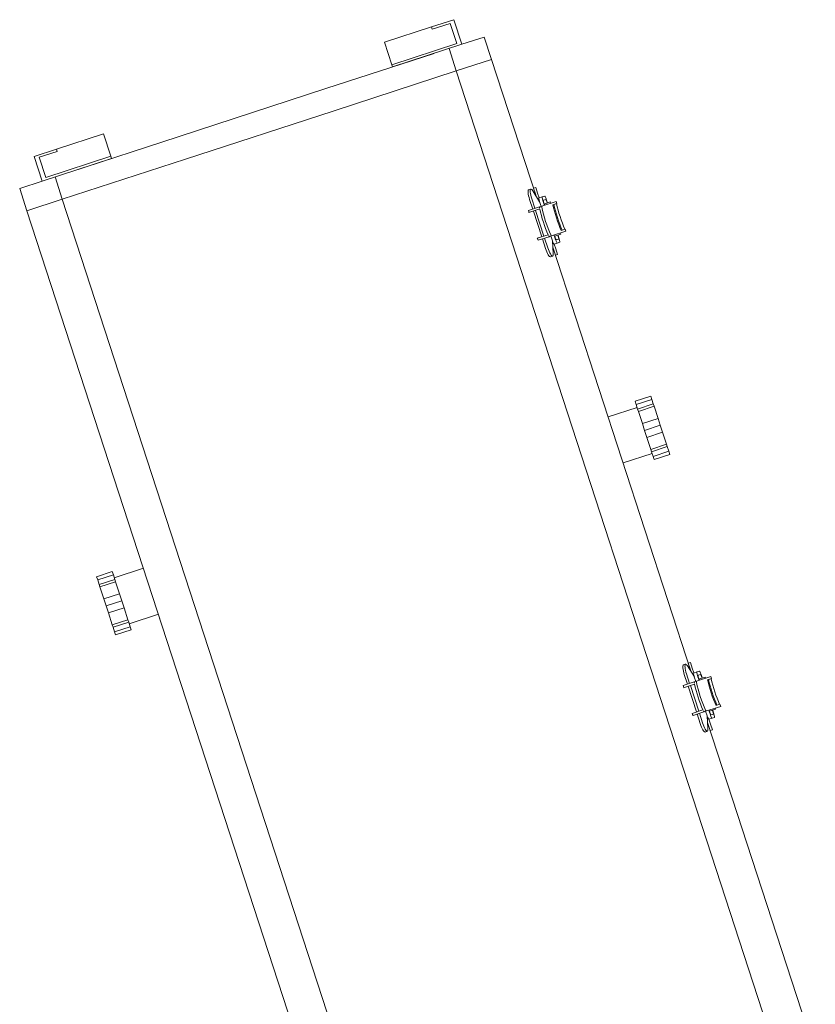
# Model space of a CAD drawing. Units: inches. Extents: x -240 to 330, y -278 to 130.
# Drawn here: x 171 to 177, y -134 to -126 of the extents above; entities that cross this region are included whole.
import ezdxf

# ---------------------------------------------------------------- set-up
doc = ezdxf.new("R2010")
doc.units = ezdxf.units.IN
doc.header["$MEASUREMENT"] = 0
doc.layers.get('0').update_dxf_attribs({"color": 253, "lineweight": 5})
doc.layers.add('Lights', color=7, linetype='Continuous', lineweight=5)
doc.layers.get('0').off()

# ---------------------------------------------------------------- blocks, each defined once
blk = doc.blocks.new('611-P[1]')
at = {"lineweight": 0}
for p, q in [((34.324, 12.38), (34.324, 11.68)), ((34.324, 12.38), (34.464, 12.38)), ((34.464, 12.38), (34.67, 12.38)), ((34.464, 11.68), (34.464, 12.38)), ((34.67, 12.38), (34.775, 12.38)), ((34.67, 11.68), (34.67, 12.38)), ((34.775, 12.38), (35.313, 12.38)), ((34.775, 11.68), (34.775, 12.38)), ((35.313, 12.38), (35.624, 12.38)), ((35.313, 11.68), (35.313, 12.38)), ((35.624, 12.38), (35.934, 12.38)), ((35.624, 11.68), (35.624, 12.38)), ((35.934, 12.38), (36.472, 12.38)), ((35.934, 11.68), (35.934, 12.38)), ((36.472, 12.38), (36.577, 12.38)), ((36.472, 11.68), (36.472, 12.38)), ((36.577, 12.38), (36.783, 12.38)), ((36.577, 11.68), (36.577, 12.38)), ((36.783, 12.38), (36.924, 12.38)), ((36.783, 11.68), (36.783, 12.38)), ((36.924, 11.68), (36.924, 12.38)), ((34.324, 11.68), (34.464, 11.68)), ((34.464, 11.68), (34.67, 11.68)), ((34.594, 11.68), (34.594, 10.38)), ((34.67, 11.68), (34.775, 11.68)), ((34.775, 11.68), (35.313, 11.68)), ((35.313, 11.68), (35.624, 11.68)), ((35.624, 11.68), (35.934, 11.68)), ((35.934, 11.68), (36.472, 11.68)), ((36.472, 11.68), (36.577, 11.68)), ((36.577, 11.68), (36.783, 11.68)), ((36.653, 10.38), (36.653, 11.68)), ((36.783, 11.68), (36.924, 11.68)), ((8.219, 10.38), (52.619, 10.38)), ((52.619, 8.802), (52.619, 10.38)), ((52.619, 10.38), (53.619, 10.38)), ((53.619, 9.38), (53.619, 10.38)), ((53.619, 9.38), (53.619, 6.28)), ((53.619, 9.38), (54.719, 9.38)), ((54.719, 8.38), (54.719, 9.38)), ((8.219, 8.802), (52.619, 8.802)), ((52.619, 3.3), (52.619, 8.802)), ((52.619, 8.802), (53.619, 8.802)), ((53.719, 9.18), (53.719, 6.28)), ((53.719, 9.18), (54.619, 9.18)), ((54.619, 8.38), (54.619, 9.18)), ((54.719, 8.38), (54.619, 8.38)), ((54.719, 8.38), (54.719, 6.28)), ((53.619, 3.3), (53.619, 8.135)), ((53.619, 7.6), (53.618, 7.6)), ((53.718, 7.8), (53.719, 7.8)), ((53.719, 7.013), (53.718, 7.013)), ((53.619, 6.28), (53.719, 6.28)), ((53.718, 6.563), (53.719, 6.563)), ((53.719, 6.28), (54.719, 6.28)), ((52.619, -3.3), (52.619, 3.3)), ((53.619, -3.3), (53.619, 3.3)), ((52.619, -8.802), (52.619, -3.3)), ((53.619, -8.135), (53.619, -3.3)), ((53.619, -9.38), (53.619, -6.28)), ((53.619, -6.28), (53.719, -6.28)), ((53.719, -6.563), (53.718, -6.563)), ((53.719, -6.28), (54.719, -6.28)), ((53.719, -9.18), (53.719, -6.28)), ((54.719, -8.38), (54.719, -6.28)), ((53.718, -7.013), (53.719, -7.013)), ((53.618, -7.6), (53.619, -7.6)), ((53.718, -7.8), (53.719, -7.8)), ((54.719, -8.38), (54.619, -8.38)), ((54.619, -8.38), (54.619, -9.18)), ((54.719, -8.38), (54.719, -9.38)), ((8.219, -8.802), (52.619, -8.802)), ((52.619, -10.38), (52.619, -8.802)), ((52.619, -10.38), (52.619, -8.802)), ((52.619, -8.802), (53.619, -8.802)), ((53.719, -9.18), (54.619, -9.18)), ((53.619, -9.38), (54.719, -9.38)), ((53.619, -10.38), (53.619, -9.38)), ((23.479, -9.886), (23.479, -10.374)), ((23.573, -9.873), (23.573, -10.362)), ((24.72, -9.873), (24.72, -10.362)), ((24.813, -9.886), (24.813, -10.374)), ((44.702, -9.886), (44.702, -10.374)), ((44.796, -9.873), (44.796, -10.362)), ((45.943, -9.873), (45.943, -10.362)), ((46.036, -9.886), (46.036, -10.374)), ((8.219, -10.38), (23.006, -10.38)), ((22.646, -10.16), (22.646, -10.258)), ((22.646, -10.38), (22.646, -10.48)), ((23.275, -10.448), (22.745, -10.315)), ((23.006, -10.38), (22.898, -10.38)), ((23.049, -10.073), (23.479, -10.073)), ((23.049, -10.171), (23.479, -10.171)), ((23.479, -10.444), (23.445, -10.444)), ((23.479, -10.386), (23.479, -10.374)), ((23.479, -10.484), (23.479, -10.386)), ((23.572, -10.073), (24.719, -10.073)), ((23.572, -10.171), (24.719, -10.171)), ((24.813, -10.073), (25.243, -10.073)), ((24.813, -10.171), (25.243, -10.171)), ((24.813, -10.374), (24.813, -10.386)), ((24.813, -10.484), (24.813, -10.386)), ((24.847, -10.444), (24.813, -10.444)), ((25.548, -10.315), (25.017, -10.448)), ((25.395, -10.38), (25.286, -10.38)), ((25.286, -10.38), (44.229, -10.38)), ((25.646, -10.38), (25.395, -10.38)), ((25.646, -10.258), (25.646, -10.16)), ((25.646, -10.48), (25.646, -10.38)), ((32.724, -10.38), (32.724, -10.38)), ((34.594, -10.38), (34.594, -11.68)), ((36.653, -11.68), (36.653, -10.38)), ((43.687, -10.38), (43.687, -10.38)), ((43.869, -10.16), (43.869, -10.258)), ((43.869, -10.38), (43.869, -10.48)), ((44.498, -10.448), (43.968, -10.315)), ((44.229, -10.38), (44.121, -10.38)), ((44.272, -10.073), (44.702, -10.073)), ((44.272, -10.171), (44.702, -10.171)), ((44.702, -10.444), (44.668, -10.444)), ((44.702, -10.386), (44.702, -10.374)), ((44.702, -10.484), (44.702, -10.386)), ((44.795, -10.073), (45.942, -10.073)), ((44.795, -10.171), (45.942, -10.171)), ((46.036, -10.073), (46.466, -10.073)), ((46.036, -10.171), (46.466, -10.171)), ((46.036, -10.374), (46.036, -10.386)), ((46.036, -10.484), (46.036, -10.386)), ((46.07, -10.444), (46.036, -10.444)), ((46.771, -10.315), (46.24, -10.448)), ((46.509, -10.38), (52.619, -10.38)), ((46.618, -10.38), (46.509, -10.38)), ((46.869, -10.38), (46.618, -10.38)), ((46.869, -10.258), (46.869, -10.16)), ((46.869, -10.48), (46.869, -10.38)), ((52.619, -10.38), (53.619, -10.38)), ((22.646, -10.48), (22.898, -10.48)), ((22.898, -10.48), (23.113, -10.48)), ((23.113, -10.471), (23.113, -10.618)), ((23.113, -10.726), (23.113, -10.618)), ((23.26, -10.618), (23.26, -10.726)), ((23.428, -10.602), (23.428, -10.88)), ((23.445, -10.59), (23.479, -10.59)), ((23.479, -10.602), (23.445, -10.602)), ((23.479, -11.122), (23.479, -10.484)), ((24.813, -10.484), (24.813, -11.122)), ((24.813, -10.498), (24.813, -10.498)), ((24.813, -10.59), (24.847, -10.59)), ((24.847, -10.602), (24.813, -10.602)), ((24.864, -10.88), (24.864, -10.602)), ((24.864, -10.741), (24.864, -10.741)), ((24.864, -10.753), (24.864, -10.753)), ((24.864, -10.78), (24.864, -10.78)), ((25.032, -10.726), (25.032, -10.618)), ((25.179, -10.471), (25.179, -10.618)), ((25.179, -10.48), (25.395, -10.48)), ((25.179, -10.618), (25.179, -10.726)), ((25.395, -10.48), (25.646, -10.48)), ((43.869, -10.48), (44.121, -10.48)), ((44.121, -10.48), (44.336, -10.48)), ((44.336, -10.471), (44.336, -10.618)), ((44.336, -10.726), (44.336, -10.618)), ((44.483, -10.618), (44.483, -10.726)), ((44.651, -10.602), (44.651, -10.88)), ((44.668, -10.59), (44.702, -10.59)), ((44.702, -10.602), (44.668, -10.602)), ((44.702, -11.122), (44.702, -10.484)), ((46.036, -10.484), (46.036, -11.122)), ((46.036, -10.498), (46.036, -10.498)), ((46.036, -10.59), (46.07, -10.59)), ((46.07, -10.602), (46.036, -10.602)), ((46.087, -10.88), (46.087, -10.602)), ((46.087, -10.741), (46.087, -10.741)), ((46.087, -10.753), (46.087, -10.753)), ((46.087, -10.78), (46.087, -10.78)), ((46.255, -10.726), (46.255, -10.618)), ((46.402, -10.471), (46.402, -10.618)), ((46.402, -10.48), (46.618, -10.48)), ((46.402, -10.618), (46.402, -10.726)), ((46.618, -10.48), (46.869, -10.48)), ((23.479, -10.88), (23.428, -10.88)), ((23.573, -11.122), (23.479, -11.122)), ((23.573, -10.944), (23.573, -11.122)), ((24.72, -11.122), (24.72, -10.944)), ((24.72, -10.988), (24.72, -11.107)), ((24.813, -11.122), (24.72, -11.122)), ((24.864, -10.88), (24.813, -10.88)), ((44.702, -10.88), (44.651, -10.88)), ((44.796, -11.122), (44.702, -11.122)), ((44.796, -10.944), (44.796, -11.122)), ((45.943, -11.122), (45.943, -10.944)), ((45.943, -10.988), (45.943, -11.107)), ((46.036, -11.122), (45.943, -11.122)), ((46.087, -10.88), (46.036, -10.88)), ((34.324, -11.68), (34.324, -12.38)), ((34.324, -11.68), (34.464, -11.68)), ((34.464, -11.68), (34.67, -11.68)), ((34.464, -11.68), (34.464, -12.38)), ((34.67, -11.68), (34.775, -11.68)), ((34.67, -11.68), (34.67, -12.38)), ((34.775, -11.68), (35.313, -11.68)), ((34.775, -11.68), (34.775, -12.38)), ((35.313, -11.68), (35.624, -11.68)), ((35.313, -11.68), (35.313, -12.38)), ((35.624, -11.68), (35.934, -11.68)), ((35.624, -11.68), (35.624, -12.38)), ((35.934, -11.68), (36.472, -11.68)), ((35.934, -11.68), (35.934, -12.38)), ((36.472, -11.68), (36.577, -11.68)), ((36.472, -11.68), (36.472, -12.38)), ((36.577, -11.68), (36.783, -11.68)), ((36.577, -11.68), (36.577, -12.38)), ((36.783, -11.68), (36.924, -11.68)), ((36.783, -11.68), (36.783, -12.38)), ((36.924, -12.38), (36.924, -11.68)), ((34.324, -12.38), (34.464, -12.38)), ((34.464, -12.38), (34.67, -12.38)), ((34.67, -12.38), (34.775, -12.38)), ((34.775, -12.38), (35.313, -12.38)), ((35.313, -12.38), (35.624, -12.38)), ((35.624, -12.38), (35.934, -12.38)), ((35.934, -12.38), (36.472, -12.38)), ((36.472, -12.38), (36.577, -12.38)), ((36.577, -12.38), (36.783, -12.38)), ((36.783, -12.38), (36.924, -12.38))]:
    blk.add_line(p, q, dxfattribs=at)
for centre, major_axis, ratio, start_param, end_param in [((24.146, -10.095), (-1.173, 0), 0.216369, -1.060109, -0.966075), ((24.146, -10.095), (-1.173, 0), 0.216369, -2.175518, -2.081483), ((45.369, -10.095), (-1.173, 0), 0.216369, -1.060109, -0.966075), ((45.369, -10.095), (-1.173, 0), 0.216369, -2.175518, -2.081483), ((23.049, -10.16), (-0.403, 0), 0.216369, -1.570796, 0.000261), ((23.049, -10.258), (-0.403, 0), 0.216369, -1.570796, 0.000261), ((23.049, -10.258), (-0.403, 0), 0.216369, 0.000261, 0.714179), ((23.445, -10.471), (-0.332, 0), 0.08171, -1.570796, 0), ((24.146, -10.583), (1.173, 0), 0.216369, 2.125363, 2.175518), ((23.583, -10.386), (-0.104, 0), 0.216369, -1.016229, 0), ((24.146, -10.681), (1.173, 0), 0.216369, 1.016229, 2.125363), ((24.146, -10.583), (-1.173, 0), 0.216369, -2.081483, -1.060109), ((24.146, -10.583), (1.173, 0), 0.216369, 0.966075, 1.016229), ((24.709, -10.386), (0.104, 0), 0.216369, 0, 1.016229), ((24.847, -10.471), (-0.332, 0), 0.08171, 3.141593, 4.712389), ((25.243, -10.16), (0.403, 0), 0.216369, -0.000261, 1.570796), ((25.243, -10.258), (0.403, 0), 0.216369, -0.000261, 1.570796), ((25.243, -10.258), (0.403, 0), 0.216369, -0.714179, -0.000261), ((44.272, -10.16), (-0.403, 0), 0.216369, -1.570796, 0.000261), ((44.272, -10.258), (-0.403, 0), 0.216369, -1.570796, 0.000261), ((44.272, -10.258), (-0.403, 0), 0.216369, 0.000261, 0.714179), ((44.668, -10.471), (-0.332, 0), 0.08171, -1.570796, 0), ((45.369, -10.583), (1.173, 0), 0.216369, 2.125363, 2.175518), ((44.806, -10.386), (-0.104, 0), 0.216369, -1.016229, 0), ((45.369, -10.681), (1.173, 0), 0.216369, 1.016229, 2.125363), ((45.369, -10.583), (-1.173, 0), 0.216369, -2.081483, -1.060109), ((45.369, -10.583), (1.173, 0), 0.216369, 0.966075, 1.016229), ((45.932, -10.386), (0.104, 0), 0.216369, 0, 1.016229), ((46.07, -10.471), (-0.332, 0), 0.08171, 3.141593, 4.712389), ((46.466, -10.16), (0.403, 0), 0.216369, -0.000261, 1.570796), ((46.466, -10.258), (0.403, 0), 0.216369, -0.000261, 1.570796), ((46.466, -10.258), (0.403, 0), 0.216369, -0.714179, -0.000261), ((23.445, -10.618), (0.332, 0), 0.08171, 1.570796, 3.141593), ((23.445, -10.726), (-0.332, 0), 0.08171, 0, 1.519642), ((23.445, -10.618), (-0.185, 0), 0.08171, -1.570796, 0), ((23.445, -10.726), (-0.185, 0), 0.08171, 0, 1.478965), ((23.583, -10.484), (-0.104, 0), 0.216369, -1.016229, 0), ((24.709, -10.484), (0.104, 0), 0.216369, 0, 1.016229), ((24.847, -10.618), (0.332, 0), 0.08171, 0, 1.570796), ((24.847, -10.618), (0.185, 0), 0.08171, 0, 1.570796), ((24.847, -10.726), (0.185, 0), 0.08171, -1.479058, 0), ((24.847, -10.726), (0.332, 0), 0.08171, -1.519751, 0), ((44.668, -10.618), (0.332, 0), 0.08171, 1.570796, 3.141593), ((44.668, -10.726), (-0.332, 0), 0.08171, 0, 1.519642), ((44.668, -10.618), (-0.185, 0), 0.08171, -1.570796, 0), ((44.668, -10.726), (-0.185, 0), 0.08171, 0, 1.478965), ((44.806, -10.484), (-0.104, 0), 0.216369, -1.016229, 0), ((45.932, -10.484), (0.104, 0), 0.216369, 0, 1.016229), ((46.07, -10.618), (0.332, 0), 0.08171, 0, 1.570796), ((46.07, -10.618), (0.185, 0), 0.08171, 0, 1.570796), ((46.07, -10.726), (0.185, 0), 0.08171, -1.479058, 0), ((46.07, -10.726), (0.332, 0), 0.08171, -1.519751, 0), ((24.146, -11.166), (-1.173, 0), 0.216369, -2.081483, -1.060109), ((24.146, -11.21), (1.173, 0), 0.216369, 1.060109, 2.081483), ((24.146, -11.329), (-1.173, 0), 0.216369, -2.081483, -1.060109), ((45.369, -11.166), (-1.173, 0), 0.216369, -2.081483, -1.060109), ((45.369, -11.21), (1.173, 0), 0.216369, 1.060109, 2.081483), ((45.369, -11.329), (-1.173, 0), 0.216369, -2.081483, -1.060109)]:
    blk.add_ellipse(centre, major_axis=major_axis, ratio=ratio, start_param=start_param, end_param=end_param, dxfattribs=at)

msp = doc.modelspace()

# ---------------------------------------------------------------- block references
at = {"layer": 'Lights', "color": 7, "lineweight": -3, "xscale": 0.196279181685386, "yscale": 0.196279181685386, "zscale": 0.196279181685386, "rotation": 108.0426160943886}
msp.add_blockref('611-P[1]', (175.922, -137.0368), dxfattribs=at)

doc.saveas('drawing.dxf')
